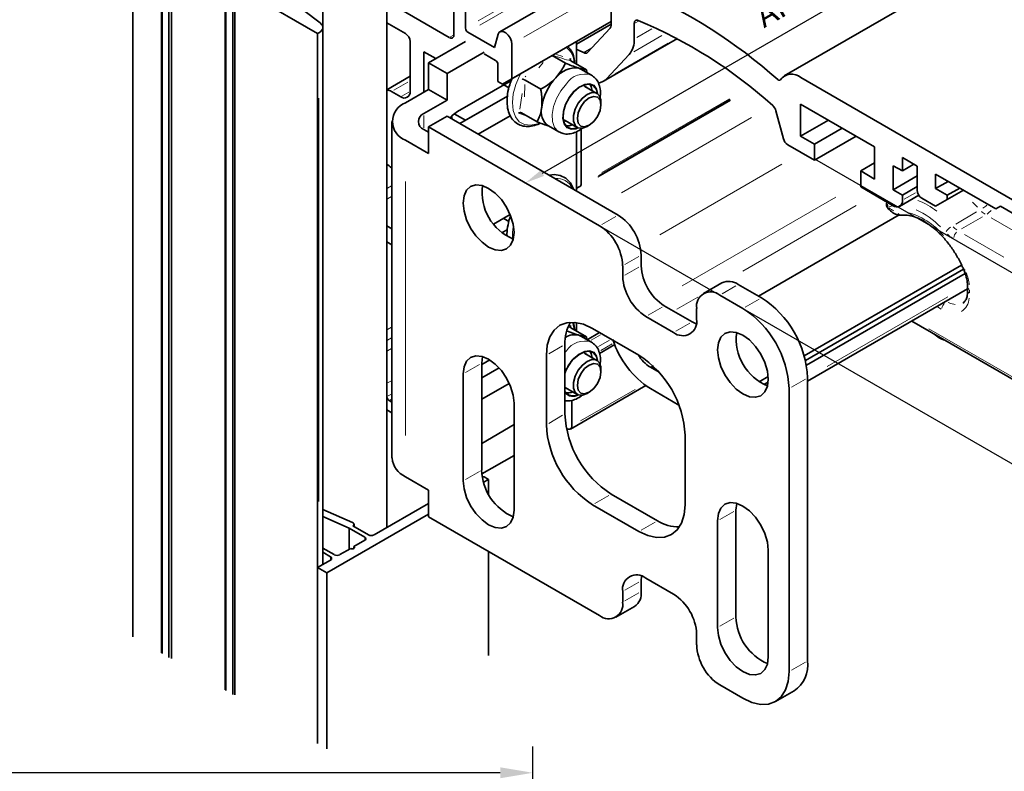
# Model space of a CAD drawing. Units: millimetres. Extents: x 0 to 1189, y -5123 to 0.
# Drawn here: x 316 to 466, y -177 to -62 of the extents above; entities that cross this region are included whole.
import ezdxf

# ---------------------------------------------------------------- set-up
doc = ezdxf.new("R2010")
doc.units = ezdxf.units.MM
doc.linetypes.add('BLOCK Flex Green 100mm Ecke Wandbefestigung$0$PHANTOM', pattern=[63.5, 31.75, -6.35, 6.35, -6.35, 6.35, -6.35])
doc.layers.add('BLOCK Flex Green 100mm Ecke Wandbefestigung$0$BLOCK Flex Green 100mm Ecke Wandbefestigung', color=7, linetype='Continuous')
doc.layers.add('Mass', color=7, linetype='Continuous')
doc.styles.add('Bemassungstext (DORMA)', font='isocpeur.ttf')
doc.styles.add('BLOCK Flex Green 100mm Ecke Wandbefestigung$0$Standard', font='txt')
doc.dimstyles.new('DORMA_M', dxfattribs={"dimtxt": 3.5, "dimasz": 2.5, "dimexe": 2, "dimexo": 0, "dimgap": 1.5, "dimtad": 1, "dimdec": 8, "dimtxsty": 'Bemassungstext (DORMA)', "dimcen": 0.1, "dimclrt": 256, "dimadec": 8, "dimazin": 2, "dimtfac": 1, "dimtdec": 8, "dimtmove": 0, "dimatfit": 3, "dimfxl": 1, "dimtolj": 1, "dimarcsym": 0})

# ---------------------------------------------------------------- blocks, each defined once
blk = doc.blocks.new('*D59')
at = {"layer": 'Defpoints', "color": 0, "transparency": 16777216}
for p in [(214.11, -177.41), (394.11, -214.28), (214.11, -237.03)]:
    blk.add_point(p, dxfattribs=at)
at = {"layer": 'Mass', "color": 0, "lineweight": -2, "transparency": 16777216}
for p, q in [((214.11, -237.03), (214.11, -173.41)), ((394.11, -214.28), (394.11, -173.41)), ((389.11, -177.41), (219.11, -177.41))]:
    blk.add_line(p, q, dxfattribs=at)
at = {"layer": 'Mass', "color": 0, "transparency": 16777216}
for points in [[(219.11, -176.57), (219.11, -178.24), (214.11, -177.41)], [(389.11, -176.57), (389.11, -178.24), (394.11, -177.41)]]:
    blk.add_solid(points, dxfattribs=at)
at = {"layer": 'Mass', "transparency": 16777216, "insert": (304.11, -170.91), "char_height": 7, "attachment_point": 5, "style": 'Bemassungstext (DORMA)'}
blk.add_mtext('\\A1;180', dxfattribs=at)
blk = doc.blocks.new('BLOCK Flex Green 100mm Ecke Wandbefestigung$0$BLOCK Flex Green 100mm Ecke Wandbefestigung')
at = {"layer": 'BLOCK Flex Green 100mm Ecke Wandbefestigung$0$BLOCK Flex Green 100mm Ecke Wandbefestigung', "color": 3}
for p, q in [((34.39, -21.35), (117.74, 26.77)), ((76.01, -19.15), (132.8, -51.93)), ((43.13, -29.39), (107.3, -66.43))]:
    blk.add_line(p, q, dxfattribs=at)
at = {"layer": 'BLOCK Flex Green 100mm Ecke Wandbefestigung$0$BLOCK Flex Green 100mm Ecke Wandbefestigung', "color": 1, "linetype": 'Continuous', "lineweight": 35}
for p, q in [((120.35, 21.77), (71.39, -6.49)), ((44.9, 7.14), (44.9, 1.21)), ((48.44, -0.84), (48.44, 1.54)), ((44.77, 0.81), (41.29, -2.92)), ((43.71, -7.31), (55.03, -0.78)), ((40.71, -2.93), (40.66, -2.9)), ((44.19, -6.93), (47.67, -3.2)), ((154.64, -53.35), (73.9, -6.74)), ((70.11, -11.82), (71.25, -16.1)), ((73.89, -10.82), (85.21, -17.35)), ((73.89, -15.72), (73.89, -10.82)), ((78.14, -13.27), (73.89, -15.72)), ((40.31, -23.1), (40.31, -14.61)), ((80.26, -14.49), (76.01, -16.94)), ((76.01, -16.94), (73.89, -15.72)), ((82.38, -15.72), (76.01, -19.39)), ((71.91, -17.02), (76.01, -19.39)), ((76.01, -19.39), (76.01, -16.94)), ((85.21, -17.35), (85.21, -22.25)), ((89.45, -18.98), (91.71, -20.29)), ((89.45, -21.02), (89.45, -18.98)), ((85.21, -19.8), (83.09, -21.02)), ((83.09, -21.02), (83.09, -23.47)), ((85.21, -22.25), (83.09, -21.02)), ((88.03, -20.21), (89.45, -21.02)), ((88.03, -23.88), (88.03, -20.21)), ((91.22, -20), (89.45, -21.02)), ((91.71, -20.29), (91.71, -23.96)), ((91.71, -21.76), (88.03, -23.88)), ((94.54, -21.51), (103.73, -26.82)), ((94.54, -23.72), (94.54, -21.51)), ((39.6, -24.08), (39.6, -23.85)), ((39.7, -23.62), (40.2, -23.33)), ((83.09, -23.47), (88.03, -26.33)), ((89.45, -24.7), (88.03, -23.88)), ((91.71, -23.39), (89.45, -24.7)), ((96.45, -22.61), (94.54, -23.72)), ((96.31, -24.74), (94.54, -23.72)), ((98.78, -23.96), (94.54, -26.41)), ((98.22, -23.64), (96.31, -24.74)), ((98.78, -23.96), (96.31, -25.39)), ((89.03, -26.43), (91.97, -24.74)), ((89.45, -25.51), (89.45, -24.7)), ((92.42, -25.19), (94.54, -26.41)), ((94.54, -26.41), (96.31, -25.39)), ((96.31, -25.39), (96.31, -24.74)), ((103.73, -26.82), (104.44, -26.41)), ((104.44, -26.41), (103.73, -26.82)), ((104.44, -26.41), (146.72, -50.82)), ((88.94, -27.74), (67.43, -40.15)), ((74.43, -49.29), (98.51, -35.4)), ((74.62, -50), (98.81, -36.04)), ((74.77, -50.73), (99.06, -36.71)), ((74.95, -53.17), (99.43, -39.04)), ((39.6, -44.2), (39.6, -45.49)), ((43.14, -45.73), (41.24, -46.82)), ((43.11, -48.94), (45.46, -47.58)), ((52.24, -51.8), (50.91, -51.03)), ((51.27, -50.79), (51.27, -51.24)), ((67.55, -53.27), (68.93, -52.47)), ((38.68, -60.48), (50.19, -53.83)), ((68.26, -53.67), (68.92, -53.29)), ((50.91, -54.3), (55.27, -56.82)), ((38.89, -60.02), (38.89, -56.08))]:
    blk.add_line(p, q, dxfattribs=at)
at = {"layer": 'BLOCK Flex Green 100mm Ecke Wandbefestigung$0$BLOCK Flex Green 100mm Ecke Wandbefestigung', "color": 8, "linetype": 'Continuous', "lineweight": 35}
for p, q in [((-28.28, 16.33), (-28.28, -92.23)), ((-23.88, 13.86), (-23.88, -94.7)), ((-23.8, 13.74), (-23.8, -94.82)), ((-22.73, 13.12), (-22.73, -95.44)), ((-22.33, 13.01), (-22.33, -95.55)), ((-14.12, 8.22), (-14.12, -100.34)), ((-14.03, 8.1), (-14.03, -100.46)), ((0.79, 9), (0.79, 0.96)), ((20.86, 7.55), (20.86, -0.2)), ((43.06, 9.02), (27.9, 0.27)), ((-12.96, 7.48), (-12.96, -101.08)), ((-12.66, 7.45), (-12.66, -101.11)), ((0, 0), (-11.54, 6.66)), ((10.61, 6.12), (10.61, -75.53)), ((22.63, 0.82), (22.63, 6.53)), ((-4.83, 5.62), (0.39, 1.63)), ((20.15, -0.61), (11.17, 4.57)), ((13.43, 0), (10.61, 1.63)), ((28.28, -7.76), (44.9, 1.84)), ((0.2, 0.12), (0, 0)), ((0, 0), (0, -108.56)), ((0.79, -81.2), (0.79, 0.93)), ((27.08, -2.16), (22.98, 0.2)), ((44.9, 1.41), (39.6, -1.65)), ((14.14, -8.86), (14.14, -1.23)), ((27.63, -0.12), (27.08, -2.16)), ((16.26, -2.78), (18.1, -3.84)), ((16.26, -8.98), (16.26, -2.78)), ((29.71, -6.93), (29.71, -1.64)), ((25.46, -3.1), (27.22, -4.12)), ((35.87, -3.38), (37.91, -4.55)), ((38.68, -3.82), (38.68, -4)), ((38.75, -4.17), (41.14, -5.56)), ((27.58, -4.74), (27.58, -7.35)), ((40.29, -5.45), (39.95, -5.3)), ((41.9, -6.37), (40.29, -5.45)), ((41.14, -5.56), (41.16, -5.83)), ((14.14, -6.55), (10.61, -8.59)), ((27.58, -7.35), (28.28, -7.76)), ((28.28, -7.76), (29.71, -6.93)), ((31.74, -7.15), (34.13, -8.53)), ((11.31, -8.86), (12.73, -9.68)), ((28.47, -7.86), (29.27, -8.32)), ((42.72, -9.16), (40.86, -8.09)), ((43.35, -10.9), (43.35, -10.53)), ((31.2, -12.13), (33.6, -13.51)), ((37.86, -13.28), (39.72, -14.36)), ((35.3, -14.11), (36.9, -15.03)), ((28.47, -28.27), (29.27, -28.74)), ((10.61, -29.4), (11.38, -29.85)), ((11.38, -32.3), (10.61, -31.85)), ((38.68, -44.65), (38.68, -44.83)), ((38.75, -45), (41.14, -46.38)), ((90.89, -43.97), (110.4, -55.23)), ((40.29, -46.28), (39.95, -46.12)), ((41.9, -47.2), (40.29, -46.28)), ((42.72, -49.99), (40.86, -48.91)), ((43.35, -51.73), (43.35, -51.36)), ((37.86, -54.11), (39.72, -55.18)), ((41.22, -55.03), (41.54, -54.85)), ((10.96, -56.14), (11.38, -56.38)), ((10.61, -57.57), (11.38, -58.02)), ((25.46, -67.78), (25.19, -67.78)), ((25.39, -68.63), (26.16, -68.18)), ((26.16, -68.18), (25.46, -67.78)), ((26.16, -68.18), (26.16, -70.44)), ((16.97, -71.86), (8.63, -76.67)), ((5.33, -74.75), (0.79, -72.78)), ((1.41, -82.47), (16.97, -73.49)), ((0.79, -73.86), (4.81, -75.62)), ((5.37, -75.29), (5.39, -75.28)), ((7.78, -76.67), (5.37, -75.29)), ((5.57, -75.4), (5.57, -75.03)), ((4.81, -75.62), (7.21, -77)), ((4.81, -75.62), (4.81, -78.87)), ((7.21, -77.49), (5.55, -78.45)), ((2.55, -79.69), (0.79, -78.68)), ((0.79, -79.33), (1.98, -80.02)), ((5.06, -78.74), (3.39, -79.69)), ((5.55, -78.45), (5.55, -78.74)), ((26.16, -79.2), (26.16, -95.09)), ((1.98, -80.51), (0, -81.65)), ((0, -81.65), (1.41, -82.47)), ((0, -81.65), (0, -108.56)), ((1.41, -82.47), (1.41, -109.38))]:
    blk.add_line(p, q, dxfattribs=at)
at = {"layer": 'BLOCK Flex Green 100mm Ecke Wandbefestigung$0$BLOCK Flex Green 100mm Ecke Wandbefestigung', "color": 8, "linetype": 'Continuous', "lineweight": 18}
for p, q in [((24.58, 1.94), (36.59, 8.88)), ((24.84, 1.28), (36.32, 7.91)), ((31.57, -0.57), (43.04, 6.05)), ((20.24, -0.56), (20.77, -0.25)), ((34.49, -4.43), (33.84, -5.23)), ((36.53, -3.2), (37.49, -3.52)), ((11.66, -8.66), (13.8, -7.43)), ((31.73, -6.61), (31.86, -6.51)), ((12.9, -9.58), (13.97, -8.96)), ((31.72, -7.82), (31.66, -9.71)), ((0.2, -71.54), (0.2, -9.88)), ((30.91, -11.55), (31.3, -9.19)), ((31.9, -12.57), (30.88, -12.22)), ((10.7, -23.63), (11.29, -23.29)), ((10.7, -25.26), (11.29, -24.92)), ((87.26, -26.74), (87.25, -26.73)), ((87.96, -26.34), (87.37, -26.48)), ((100.93, -26.57), (100.16, -25.78)), ((97.61, -29.13), (100.81, -27.28)), ((101.71, -28.03), (98.5, -29.87)), ((108.1, -31.11), (103.05, -28.2)), ((98.96, -30.74), (104.97, -34.21)), ((104.27, -35.43), (98.25, -31.96)), ((58.15, -40.32), (54.97, -42.16)), ((96.58, -40.75), (98.97, -39.37)), ((99.73, -39.24), (99.73, -39.68)), ((95.39, -42.15), (94.81, -41.82)), ((96.14, -40.95), (96.18, -40.97)), ((10.7, -45.27), (11.29, -44.93)), ((38.72, -44.99), (38.43, -44.91)), ((93.51, -45.15), (107.86, -53.43)), ((10.7, -46.9), (11.29, -46.56)), ((10.7, -48.53), (11.29, -48.19)), ((38.05, -48.54), (37.83, -48.78)), ((10.7, -53.43), (11.29, -53.09)), ((10.7, -55.47), (11.29, -55.13)), ((11.01, -56.11), (11.33, -55.92)), ((5.39, -75.28), (5.39, -75.29)), ((7.21, -77.06), (7.21, -77.43)), ((1.98, -80.08), (1.98, -80.45))]:
    blk.add_line(p, q, dxfattribs=at)
at = {"layer": 'BLOCK Flex Green 100mm Ecke Wandbefestigung$0$BLOCK Flex Green 100mm Ecke Wandbefestigung', "color": 7, "linetype": 'Continuous', "lineweight": 35}
for p, q in [((29.71, -6.93), (44.9, 1.84)), ((39.6, -1.23), (39.6, -4.66)), ((41.22, -14.21), (41.54, -14.02)), ((11.38, -20.58), (11.31, -20.54)), ((99.43, -38.76), (99.43, -39.35)), ((41.14, -46.38), (41.18, -46.86)), ((51.27, -51.24), (52.24, -51.8)), ((38.06, -60.35), (38.18, -60.43))]:
    blk.add_line(p, q, dxfattribs=at)
at = {"layer": 'BLOCK Flex Green 100mm Ecke Wandbefestigung$0$BLOCK Flex Green 100mm Ecke Wandbefestigung', "color": 1, "linetype": 'Continuous', "lineweight": 18}
for p, q in [((49.07, 1.91), (48.52, 1.6)), ((51.15, 0.73), (48.82, -0.62)), ((53.61, -1.49), (45.51, -6.17)), ((52.66, -0.32), (48.37, -2.8)), ((41.9, -2.18), (40.83, -2.8)), ((41.79, -2.31), (40.87, -2.85)), ((63.14, -10.26), (42.88, -21.95)), ((63.05, -10.14), (42.96, -21.74)), ((63.11, -10.11), (43.4, -21.49)), ((63.01, -9.99), (43.47, -21.27)), ((66.38, -12.87), (46.5, -24.35)), ((71.01, -20), (52.35, -30.77)), ((79.27, -25.03), (55.75, -38.6)), ((91.46, -24.35), (89.73, -25.35)), ((82.4, -26.32), (65.06, -36.33)), ((96.42, -40.28), (77.95, -50.94)), ((43.26, -46.06), (41.83, -46.89)), ((44.64, -46.9), (42.98, -47.86)), ((45.06, -47.47), (43.31, -48.48)), ((51.22, -50.86), (50.96, -51.01)), ((48.58, -54.43), (40.24, -59.24))]:
    blk.add_line(p, q, dxfattribs=at)
at = {"layer": 'BLOCK Flex Green 100mm Ecke Wandbefestigung$0$BLOCK Flex Green 100mm Ecke Wandbefestigung', "color": 5, "linetype": 'Continuous', "lineweight": 35}
for p, q in [((22.63, -1.23), (16.97, -4.49)), ((19.8, -6.12), (25.46, -2.86)), ((16.97, -4.49), (19.8, -6.12)), ((16.97, -4.49), (16.97, -8.57)), ((19.8, -6.12), (19.8, -10.21)), ((29.64, -7.18), (21.39, -11.94)), ((16.97, -8.57), (13.43, -10.61)), ((16.97, -8.57), (19.8, -10.21)), ((19.8, -10.21), (16.26, -12.25)), ((21.75, -13.78), (29.04, -9.56)), ((22.63, -13.27), (29.04, -9.56)), ((11.38, -13.47), (11.38, -64.91)), ((19.8, -12.66), (16.97, -14.29)), ((19.8, -12.66), (45.96, -27.76)), ((20.51, -12.66), (20.51, -13.06)), ((22.63, -13.27), (20.91, -12.28)), ((24.57, -15.41), (29.48, -12.58)), ((16.26, -14.7), (16.97, -15.1)), ((16.97, -18.37), (16.97, -14.29)), ((16.97, -14.29), (43.13, -29.39)), ((39.6, -15), (39.6, -24.08)), ((13.43, -16.33), (16.97, -18.37)), ((26.93, -29.16), (29.46, -27.7)), ((29.04, -29.98), (28.19, -30.47)), ((49.5, -35.52), (49.5, -33.88)), ((46.67, -35.52), (46.67, -37.15)), ((61.85, -38.12), (59.02, -39.76)), ((64.35, -38.37), (67.88, -40.41)), ((61.52, -40), (65.05, -42.05)), ((57.28, -44.09), (53.03, -41.64)), ((57.98, -43.68), (57.98, -42.05)), ((50.2, -43.27), (54.45, -45.72)), ((49.14, -49.19), (42.07, -45.11)), ((57.28, -44.09), (57.92, -44.39)), ((37.83, -58.18), (37.83, -47.56)), ((25.1, -50.42), (25.22, -49.4)), ((35, -49.19), (35, -59.81)), ((26.34, -49.91), (25.1, -50.63)), ((25.1, -66.75), (25.1, -50.42)), ((25.1, -52.67), (27.77, -51.13)), ((22.27, -52.05), (22.27, -68.38)), ((74.95, -52.66), (74.95, -95.94)), ((25.1, -55.93), (29.32, -53.5)), ((72.12, -54.29), (72.12, -97.57)), ((30.05, -72.87), (30.05, -56.54)), ((30.05, -59.81), (25.1, -62.67)), ((56.22, -72.05), (56.22, -61.44)), ((25.13, -67.35), (30.05, -64.51)), ((16.97, -69.81), (13.43, -67.77)), ((16.97, -73.9), (16.97, -69.81)), ((51.97, -74.5), (44.9, -70.42)), ((42.07, -72.06), (49.14, -76.14)), ((63.99, -72.87), (64.11, -71.85)), ((63.99, -89.2), (63.99, -72.87)), ((43.13, -89), (16.97, -73.9)), ((61.16, -74.5), (61.16, -90.83)), ((68.94, -95.32), (68.94, -78.99)), ((49.56, -82.98), (49.5, -83.69)), ((49.5, -85.32), (49.5, -83.69)), ((54.45, -85.73), (50.2, -83.28)), ((46.67, -85.32), (46.67, -86.96)), ((45.63, -89.25), (48.46, -87.61)), ((57.98, -93.49), (57.98, -91.86)), ((65.05, -101.65), (61.52, -99.61)), ((70.05, -102.15), (72.88, -100.52))]:
    blk.add_line(p, q, dxfattribs=at)
at = {"layer": 'BLOCK Flex Green 100mm Ecke Wandbefestigung$0$BLOCK Flex Green 100mm Ecke Wandbefestigung', "color": 5, "linetype": 'Continuous', "lineweight": 18}
for p, q in [((16.26, -12.55), (16.26, -14.4)), ((13.43, -22.63), (13.43, -61.47)), ((43.48, -29.19), (45.62, -27.96)), ((49.15, -34.08), (47.02, -35.32)), ((47.02, -36.95), (49.15, -35.72)), ((64, -38.57), (61.86, -39.8)), ((65.4, -41.85), (67.54, -40.61)), ((52.69, -41.84), (50.55, -43.07)), ((54.79, -45.52), (56.93, -44.29)), ((37.48, -47.76), (35.35, -48.99)), ((24.76, -50.62), (22.62, -51.85)), ((74.61, -52.86), (72.47, -54.09)), ((35.35, -59.61), (37.48, -58.38)), ((24.76, -66.95), (22.62, -68.18)), ((44.55, -70.62), (42.42, -71.86)), ((63.65, -73.07), (61.51, -74.3)), ((49.49, -75.94), (51.63, -74.7)), ((49.15, -83.89), (47.02, -85.12)), ((47.02, -86.76), (49.15, -85.52)), ((63.65, -89.4), (61.51, -90.63)), ((72.47, -97.37), (74.61, -96.14))]:
    blk.add_line(p, q, dxfattribs=at)
at = {"layer": 'BLOCK Flex Green 100mm Ecke Wandbefestigung$0$BLOCK Flex Green 100mm Ecke Wandbefestigung', "color": 8, "linetype": 'Continuous', "lineweight": 35, "flags": 128}
for points in [[(0.2, 0.12), (0.43, 0.27), (0.61, 0.45), (0.73, 0.65), (0.78, 0.85), (0.78, 1.06), (0.71, 1.26), (0.57, 1.45), (0.39, 1.63)], [(29.71, -1.64), (29.65, -1.17), (29.45, -0.68), (29.15, -0.24), (28.79, 0.1), (28.41, 0.3), (28.06, 0.33), (27.79, 0.18), (27.63, -0.12)], [(39.19, -8.92), (38.48, -9.83), (37.94, -10.87), (37.62, -11.94), (37.56, -12.93), (37.75, -13.75), (38.18, -14.32), (38.81, -14.58), (39.58, -14.5), (39.83, -14.41)], [(42.83, -9.23), (42.65, -8.58), (42.22, -8.02), (41.59, -7.76), (40.82, -7.83), (39.99, -8.23), (39.19, -8.92)], [(41.17, -8.26), (40.71, -7.97), (40.54, -7.93)], [(42.02, -8.76), (41.85, -8.12), (41.63, -7.76)], [(41.22, -14.21), (40.5, -14.48), (39.86, -14.42), (39.39, -14.04), (39.14, -13.39), (39.14, -12.54), (39.39, -11.59), (39.86, -10.67), (40.5, -9.88), (41.22, -9.31), (41.95, -9.04), (42.59, -9.09), (43.06, -9.47), (43.31, -10.13), (43.35, -10.53)], [(41.54, -14.02), (42.23, -13.47), (42.82, -12.68), (43.21, -11.78), (43.35, -10.9), (43.21, -10.18), (42.82, -9.73), (42.23, -9.62), (41.54, -9.86), (40.85, -10.42), (40.27, -11.21), (39.88, -12.11), (39.74, -12.98), (39.88, -13.7), (40.27, -14.15), (40.85, -14.26), (41.54, -14.02)], [(39.12, -23.81), (39.12, -23.81), (38.66, -22.83), (37.97, -22.11), (37.13, -21.69), (36.18, -21.57), (35.43, -21.68)], [(42.83, -50.05), (42.65, -49.41), (42.22, -48.84), (41.59, -48.58), (40.82, -48.66), (39.99, -49.06), (39.19, -49.75)], [(42.02, -49.58), (41.85, -48.95), (41.63, -48.59)], [(41.22, -55.03), (41.22, -55.04), (40.5, -55.31), (39.86, -55.25), (39.39, -54.87), (39.14, -54.22), (39.14, -53.37), (39.39, -52.42), (39.86, -51.5), (40.5, -50.7), (41.22, -50.14)], [(41.54, -50.69), (40.85, -51.24), (40.27, -52.03), (39.88, -52.93), (39.74, -53.81), (39.88, -54.53), (40.27, -54.98), (40.85, -55.09), (41.54, -54.85), (42.23, -54.29), (42.82, -53.51), (43.21, -52.6), (43.35, -51.73), (43.21, -51.01), (42.82, -50.56), (42.23, -50.45), (41.54, -50.69)], [(41.22, -50.14), (41.95, -49.86), (42.59, -49.92), (43.06, -50.3), (43.31, -50.95), (43.35, -51.36)], [(5.39, -75.28), (5.47, -75.22), (5.53, -75.15), (5.56, -75.08), (5.56, -75.01), (5.54, -74.93), (5.49, -74.87), (5.42, -74.81), (5.33, -74.75)], [(5.55, -78.45), (5.63, -78.52), (5.65, -78.59), (5.63, -78.67), (5.55, -78.74), (5.44, -78.78), (5.3, -78.79), (5.17, -78.78), (5.06, -78.74)]]:
    blk.add_lwpolyline(points, dxfattribs=at)
at = {"layer": 'BLOCK Flex Green 100mm Ecke Wandbefestigung$0$BLOCK Flex Green 100mm Ecke Wandbefestigung', "color": 1, "linetype": 'Continuous', "lineweight": 35, "flags": 128}
for points in [[(48.44, 1.54), (48.45, 1.68), (48.48, 1.8), (48.53, 1.9), (48.61, 1.98), (48.7, 2.03), (48.8, 2.05), (48.91, 2.04), (49.03, 2.01)], [(40.66, -2.9), (39.9, -2.55), (39.6, -2.46)], [(70.78, -7.08), (70.75, -7.12), (70.71, -7.15), (70.66, -7.16), (70.61, -7.17), (70.56, -7.16), (70.5, -7.13), (70.44, -7.1), (70.38, -7.06)]]:
    blk.add_lwpolyline(points, dxfattribs=at)
at = {"layer": 'BLOCK Flex Green 100mm Ecke Wandbefestigung$0$BLOCK Flex Green 100mm Ecke Wandbefestigung', "color": 8, "linetype": 'Continuous', "lineweight": 18, "flags": 128}
for points in [[(31.07, -6.15), (30.95, -6.38), (30.32, -7.79), (29.93, -9.21), (29.79, -10.56), (29.9, -11.77), (30.26, -12.76), (30.85, -13.5), (31.64, -13.93), (32.59, -14.04), (33.64, -13.81), (33.85, -13.73)], [(38.05, -7.71), (37.22, -8.75), (36.55, -9.94), (36.09, -11.18), (35.88, -12.39), (35.92, -13.47), (36.23, -14.35), (36.77, -14.95), (36.91, -15.04)], [(39.16, -8.85), (38.43, -9.79), (37.87, -10.86), (37.54, -11.96), (37.47, -12.99), (37.67, -13.83), (38.12, -14.42), (38.77, -14.68), (39.56, -14.61), (39.95, -14.45)], [(42.92, -9.31), (42.73, -8.5), (42.28, -7.92), (41.63, -7.65), (40.84, -7.73), (39.99, -8.14), (39.16, -8.85)], [(87.27, -26.4), (87.23, -26.31), (87.19, -26.12)], [(102.36, -26.26), (102.21, -26.38), (101.77, -26.71)], [(102.4, -27.61), (102.64, -27.44), (103.04, -27.07)], [(99.05, -36.12), (98.95, -36.13), (98.87, -36.13), (98.84, -36.11), (98.83, -36.1)], [(99.68, -39.14), (99.6, -39.08), (99.51, -38.98)], [(99.68, -39.72), (99.6, -39.67), (99.51, -39.57)], [(96.47, -41.11), (96.88, -41.3), (97.54, -41.45)], [(39.26, -45.29), (39.04, -44.33), (38.96, -44.15)], [(42.92, -50.14), (42.73, -49.33), (42.28, -48.74), (41.63, -48.48), (40.84, -48.55), (39.99, -48.97), (39.16, -49.68)]]:
    blk.add_lwpolyline(points, dxfattribs=at)
at = {"layer": 'BLOCK Flex Green 100mm Ecke Wandbefestigung$0$BLOCK Flex Green 100mm Ecke Wandbefestigung', "color": 5, "linetype": 'Continuous', "lineweight": 35, "flags": 128}
for points in [[(21.39, -11.94), (20.6, -12.56), (20.27, -12.93)], [(22.27, -25.92), (22.41, -27.16), (22.79, -28.47), (23.41, -29.76), (24.22, -30.93), (25.16, -31.93), (26.16, -32.66), (27.17, -33.09), (28.11, -33.18), (28.91, -32.93), (29.53, -32.36), (29.92, -31.5), (30.05, -30.41), (29.92, -29.17), (29.53, -27.87), (28.91, -26.58), (28.11, -25.4), (27.17, -24.41), (26.16, -23.68), (25.16, -23.25), (24.22, -23.16), (23.41, -23.4), (22.79, -23.98), (22.41, -24.84), (22.27, -25.92)], [(35, -49.19), (35.14, -47.68), (35.54, -46.38), (36.19, -45.34), (37.07, -44.62), (38.14, -44.22), (39.37, -44.17), (40.69, -44.47), (42.07, -45.11)], [(61.16, -48.37), (61.3, -49.61), (61.69, -50.92), (62.3, -52.21), (63.11, -53.39), (64.05, -54.38), (65.05, -55.11), (66.06, -55.54), (67, -55.63), (67.8, -55.38), (68.42, -54.81), (68.81, -53.95), (68.94, -52.86), (68.81, -51.63), (68.42, -50.32), (67.8, -49.03), (67, -47.85), (66.06, -46.86), (65.05, -46.13), (64.05, -45.7), (63.11, -45.61), (62.3, -45.86), (61.69, -46.43), (61.3, -47.29), (61.16, -48.37)], [(30.05, -56.54), (29.92, -55.3), (29.53, -54), (28.91, -52.71), (28.11, -51.53), (27.17, -50.54), (26.16, -49.81), (25.16, -49.38), (24.22, -49.29), (23.41, -49.53), (22.79, -50.11), (22.41, -50.97), (22.27, -52.05)], [(22.27, -68.38), (22.41, -69.62), (22.79, -70.93), (23.41, -72.22), (24.22, -73.4), (25.16, -74.39), (26.16, -75.12), (27.17, -75.55), (28.11, -75.64), (28.91, -75.39), (29.53, -74.82), (29.92, -73.96), (30.05, -72.87)], [(56.22, -72.05), (56.08, -73.57), (55.68, -74.87), (55.02, -75.9), (54.14, -76.63), (53.07, -77.03), (51.85, -77.08), (50.52, -76.78), (49.14, -76.14)], [(68.94, -78.99), (68.81, -77.76), (68.42, -76.45), (67.8, -75.16), (67, -73.98), (66.06, -72.99), (65.05, -72.26), (64.05, -71.83), (63.11, -71.74), (62.3, -71.99), (61.69, -72.56), (61.3, -73.42), (61.16, -74.5)], [(61.16, -90.83), (61.3, -92.07), (61.69, -93.38), (62.3, -94.67), (63.11, -95.85), (64.05, -96.84), (65.05, -97.57), (66.06, -98), (67, -98.09), (67.8, -97.84), (68.42, -97.27), (68.81, -96.41), (68.94, -95.32)], [(65.05, -101.65), (66.43, -102.29), (67.76, -102.59), (68.98, -102.54), (70.05, -102.15), (70.93, -101.42), (71.59, -100.38), (71.99, -99.08), (72.12, -97.57)]]:
    blk.add_lwpolyline(points, dxfattribs=at)
at = {"layer": 'BLOCK Flex Green 100mm Ecke Wandbefestigung$0$BLOCK Flex Green 100mm Ecke Wandbefestigung', "color": 7, "linetype": 'Continuous', "lineweight": 35, "flags": 128}
for points in [[(41.17, -49.09), (40.71, -48.8), (40.54, -48.76)], [(37.83, -54.15), (38.08, -54.26), (38.17, -54.29)]]:
    blk.add_lwpolyline(points, dxfattribs=at)
at = {"layer": 'BLOCK Flex Green 100mm Ecke Wandbefestigung$0$BLOCK Flex Green 100mm Ecke Wandbefestigung', "color": 1, "linetype": 'Continuous', "lineweight": 35}
for centre, radius, start, end in [((18.26, -65.32), 78.18, 48.1844, 66.9694), ((21.15, -64.82), 72.41, 47.9816, 67.3487), ((44.33, 1.17), 0.572, 320.7667, 3.3206), ((45.01, -1.03), 3.43, 320.7776, 3.3056), ((41, -2.57), 0.455, 231.8617, 310.8687), ((42.68, -5.53), 2.06, 277.0808, 316.9993), ((72.51, -8.41), 2.18, 50.3619, 142.3365), ((68.51, -12.25), 1.65, 15.2132, 48.0028), ((72.76, -15.71), 1.56, 194.5099, 237.111), ((39.85, -23.83), 0.252, 125.7212, 185.5997), ((40.05, -23.13), 0.251, 305.6909, 5.63), ((93.25, -23.89), 1.54, 182.5991, 237.4009), ((88.59, -25.65), 0.873, 230.7979, 9.2128), ((58.42, -42.6), 13.9, 197.5877, 237.3065), ((53.92, -46.19), 5.7, 211.0004, 238.1259), ((38.46, -60.09), 0.437, 230.7979, 9.2128)]:
    blk.add_arc(centre, radius, start, end, dxfattribs=at)
at = {"layer": 'BLOCK Flex Green 100mm Ecke Wandbefestigung$0$BLOCK Flex Green 100mm Ecke Wandbefestigung', "color": 7, "linetype": 'Continuous', "lineweight": 35}
blk.add_arc((23.4, 0.85), 0.768, 182.6021, 237.3939, dxfattribs=at)
at = {"layer": 'BLOCK Flex Green 100mm Ecke Wandbefestigung$0$BLOCK Flex Green 100mm Ecke Wandbefestigung', "color": 8, "linetype": 'Continuous', "lineweight": 35}
for centre, radius, start, end in [((12.61, -1.3), 1.54, 2.6053, 57.3927), ((20.43, -0.27), 0.437, 230.8046, 9.212), ((26.81, -4.77), 0.768, 2.6054, 57.3986), ((39.47, -9.03), 3.76, 82.6087, 143.365), ((42.29, -12.35), 8.08, 136.3862, 172.2467), ((10.66, -9.88), 1.21, 57.3249, 92.6881), ((13.28, -9), 0.873, 230.7953, 9.2125), ((36.92, -11.93), 2.72, 165.775, 233.1603), ((38.4, -12.43), 1.06, 218.1268, 257.4308), ((38.22, -12.19), 1.93, 262.3691, 294.4717), ((12.68, -18.29), 2.63, 218.1022, 238.7767), ((88.01, -26.09), 1, 161.5832, 221.4097), ((39.34, -48.81), 2.75, 77.201, 121.6132), ((96.99, -43.18), 3.86, 225.1777, 254.8276), ((43.8, -54.08), 6.33, 136.8409, 160.7008), ((11.37, -55.49), 0.768, 182.604, 237.3921), ((39.1, -53.89), 1.53, 214.5351, 298.4025), ((38.22, -53.02), 1.93, 262.3967, 294.4441), ((8.2, -75.86), 0.922, 242.6096, 297.3871), ((7.12, -77.25), 0.262, 290.7908, 69.2191), ((2.97, -78.88), 0.923, 242.6214, 297.3819), ((1.89, -80.27), 0.262, 290.8019, 69.1882)]:
    blk.add_arc(centre, radius, start, end, dxfattribs=at)
at = {"layer": 'BLOCK Flex Green 100mm Ecke Wandbefestigung$0$BLOCK Flex Green 100mm Ecke Wandbefestigung', "color": 8, "linetype": 'Continuous', "lineweight": 18}
for centre, radius, start, end in [((36.16, -4.63), 3.1, 3.0314, 53.3301), ((40.85, -9.56), 3.36, 71.6766, 146.4726), ((36.67, -24.62), 2.45, 21.7273, 98.2811), ((88.22, -35.12), 10.24, 50.7726, 69.3043), ((88.9, -25.26), 2.01, 223.9364, 247.7352), ((86.42, -38.14), 12.32, 43.9731, 65.3444), ((89.36, -27.09), 0.691, 217.8306, 264.0718), ((87.36, -37.8), 10.85, 39.4378, 75.7598), ((104.09, -24.6), 3.64, 225.657, 236.9054), ((37.23, -31.08), 7.44, 167.3228, 182.4459), ((98.66, -32.08), 3.08, 127.2434, 144.1669), ((99.97, -26.91), 3.82, 223.7424, 234.641), ((99.75, -27.25), 4.83, 225.6357, 236.9257), ((98.89, -31.51), 1.62, 136.4288, 169.4082), ((91.53, -39.45), 8.21, 6.9952, 20.6491), ((97.09, -40.34), 2.57, 302.7347, 356.733), ((97.09, -42.31), 1.62, 136.4298, 169.4083), ((40.85, -50.39), 3.36, 71.6802, 146.4716), ((43.93, -54.15), 6.55, 136.8733, 158.7861), ((39.09, -53.91), 1.62, 219.4059, 302.2607)]:
    blk.add_arc(centre, radius, start, end, dxfattribs=at)
at = {"layer": 'BLOCK Flex Green 100mm Ecke Wandbefestigung$0$BLOCK Flex Green 100mm Ecke Wandbefestigung', "color": 5, "linetype": 'Continuous', "lineweight": 35}
for centre, radius, start, end in [((14.52, -13.47), 3.06, 110.7846, 249.2162), ((16.73, -13.47), 1.31, 110.7846, 249.2194), ((32.91, -24.27), 7.76, 172.5401, 247.4546), ((41.82, -34.23), 7.68, 2.6047, 57.3953), ((38.99, -35.86), 7.68, 2.6047, 57.3953), ((57.17, -35.17), 7.68, 182.6055, 237.3953), ((54.35, -36.8), 7.68, 182.6055, 237.3953), ((62.88, -40.42), 2.52, 54.3877, 114.2997), ((60.14, -41.7), 2.18, 50.7978, 189.2129), ((59.6, -53.36), 15.37, 2.6049, 57.3951), ((56.77, -54.99), 15.37, 2.6049, 57.3951), ((43.94, -47.29), 6.11, 149.1034, 182.5322), ((55.83, -44.03), 2.18, 230.7946, 9.2162), ((71.8, -46.72), 7.76, 172.5399, 247.4548), ((40.86, -62.14), 15.37, 2.6063, 57.3937), ((53.18, -57.48), 15.37, 182.605, 237.3952), ((50.35, -59.11), 15.37, 182.605, 237.3952), ((14.89, -64.56), 3.52, 185.6947, 245.6247), ((33.1, -66.55), 8.01, 181.4623, 246.6772), ((55.26, -69.35), 6.11, 237.4686, 270.8966), ((48.82, -84.97), 2.18, 50.7965, 189.2119), ((47.26, -85.69), 2.26, 301.9411, 9.3719), ((50.31, -92.2), 7.68, 2.6052, 57.3948), ((44.51, -87.31), 2.18, 230.7952, 9.2156), ((72, -89), 8.01, 181.4621, 246.6774), ((65.66, -93.14), 7.68, 182.6061, 237.3939), ((70.2, -96.54), 4.8, 304.0562, 7.2568)]:
    blk.add_arc(centre, radius, start, end, dxfattribs=at)
at = {"layer": 'BLOCK Flex Green 100mm Ecke Wandbefestigung$0$BLOCK Flex Green 100mm Ecke Wandbefestigung', "color": 8, "linetype": 'BLOCK Flex Green 100mm Ecke Wandbefestigung$0$PHANTOM', "ltscale": 0.1}
blk.add_open_spline([(171.87, -51.17), (172.43, -48.98), (175.22, -38.08), (162.21, -15.46), (128.45, -6.59), (115.66, 50.78), (70.02, 52.43), (39.03, 53.56)], degree=3, knots=[0, 0, 0, 0, 6.702161, 33.453893, 66.074214, 103.915236, 183.930453, 183.930453, 183.930453, 183.930453], dxfattribs=at)
at = {"layer": 'BLOCK Flex Green 100mm Ecke Wandbefestigung$0$BLOCK Flex Green 100mm Ecke Wandbefestigung', "color": 8, "linetype": 'Continuous', "lineweight": 35}
for points, knots in [([(39.32, -4.45), (39.26, -4.09), (39.16, -3.34), (38.8, -2.52), (38.43, -2.17), (38.31, -2.05)], [0, 0, 0, 0, 0.377799, 0.793784, 1, 1, 1, 1]), ([(38.75, -4.17), (38.73, -4.15), (38.67, -4.12), (38.64, -4.03), (38.64, -3.93), (38.66, -3.86), (38.68, -3.82), (38.68, -3.82)], [0, 0, 0, 0, 0.236154, 0.471313, 0.732321, 0.991889, 1, 1, 1, 1]), ([(37.91, -4.55), (37.81, -4.76), (37.45, -5.53), (36.87, -6.25), (36.44, -6.78)], [0, 0, 0, 0, 0.26323, 1, 1, 1, 1]), ([(37.91, -4.55), (38.58, -4.81), (39.33, -5.1), (39.89, -5.28), (39.95, -5.3)], [0, 0, 0, 0, 0.896053, 1, 1, 1, 1]), ([(39.95, -5.3), (40.34, -5.4), (40.82, -5.53), (41.09, -5.55), (41.14, -5.56)], [0, 0, 0, 0, 0.801488, 1, 1, 1, 1]), ([(29.76, -6.86), (29.63, -7.19), (29.3, -7.97), (29.03, -9.22), (28.94, -10.54), (29.09, -11.74), (29.5, -12.76), (30.13, -13.56), (30.96, -14.06), (31.91, -14.26), (32.92, -14.15), (33.66, -13.95), (34.04, -13.72), (34.07, -13.7)], [0, 0, 0, 0, 0.074428, 0.178485, 0.283101, 0.388408, 0.493761, 0.596936, 0.696003, 0.792799, 0.890183, 0.990755, 1, 1, 1, 1]), ([(31.74, -7.15), (31.71, -7.13), (31.65, -7.1), (31.54, -7.04), (31.42, -6.99), (31.35, -6.96), (31.31, -6.94), (31.31, -6.94)], [0, 0, 0, 0, 0.236162, 0.471419, 0.732375, 0.992091, 1, 1, 1, 1]), ([(36.44, -6.78), (36.35, -6.88), (35.71, -7.53), (34.89, -8.1), (34.16, -8.51), (34.13, -8.53)], [0, 0, 0, 0, 0.148492, 0.965565, 1, 1, 1, 1]), ([(43.21, -9.79), (43.22, -9.73), (43.32, -9.27), (43.25, -8.5), (43, -7.56), (42.55, -6.83), (42.1, -6.53), (41.9, -6.39)], [0, 0, 0, 0, 0.041403, 0.323003, 0.570585, 0.801906, 1, 1, 1, 1]), ([(34.29, -11.27), (34.31, -10.55), (34.33, -9.65), (34.17, -8.72), (34.13, -8.53)], [0, 0, 0, 0, 0.801467, 1, 1, 1, 1]), ([(33.6, -13.51), (33.87, -12.89), (34.18, -12.2), (34.28, -11.35), (34.29, -11.27)], [0, 0, 0, 0, 0.896047, 1, 1, 1, 1]), ([(30.75, -12.18), (30.75, -12.18), (30.79, -12.16), (30.87, -12.12), (30.99, -12.09), (31.11, -12.09), (31.17, -12.12), (31.2, -12.13)], [0, 0, 0, 0, 0.007906, 0.267528, 0.528589, 0.763798, 1, 1, 1, 1]), ([(35.42, -14.18), (34.99, -14.03), (34.43, -13.84), (33.75, -13.57), (33.6, -13.51)], [0, 0, 0, 0, 0.776535, 1, 1, 1, 1]), ([(36.92, -15.02), (37.13, -15.13), (37.6, -15.37), (38.44, -15.4), (39.33, -15.18), (40.03, -14.85), (40.4, -14.54), (40.5, -14.46)], [0, 0, 0, 0, 0.1902, 0.422225, 0.660042, 0.915273, 1, 1, 1, 1]), ([(87.26, -26.75), (87.38, -26.87), (87.73, -27.24), (88.36, -27.64), (88.99, -27.81), (89.33, -27.79), (89.42, -27.79)], [0, 0, 0, 0, 0.196523, 0.571889, 0.882984, 1, 1, 1, 1]), ([(29.52, -27.91), (29.47, -28.03), (29.24, -28.6), (29.06, -29.62), (28.93, -30.56), (28.99, -30.97), (28.99, -31)], [0, 0, 0, 0, 0.108165, 0.539592, 0.973337, 1, 1, 1, 1]), ([(89.42, -27.79), (89.58, -27.78), (90.06, -27.76), (90.97, -27.91), (92.15, -28.35), (93.36, -29.06), (94.58, -30.01), (95.75, -31.18), (96.84, -32.53), (97.82, -34.02), (98.46, -35.24), (98.76, -35.94), (98.83, -36.1)], [0, 0, 0, 0, 0.057408, 0.174082, 0.287798, 0.40026, 0.51263, 0.625328, 0.738417, 0.851782, 0.965265, 1, 1, 1, 1]), ([(98.83, -36.1), (98.91, -36.3), (99.14, -36.87), (99.38, -37.8), (99.42, -38.45), (99.43, -38.76)], [0, 0, 0, 0, 0.210663, 0.617171, 1, 1, 1, 1]), ([(99.43, -39.35), (99.43, -39.5), (99.41, -39.96), (99.26, -40.56), (99, -41.02), (98.78, -41.15), (98.69, -41.21)], [0, 0, 0, 0, 0.154964, 0.45051, 0.747512, 1, 1, 1, 1]), ([(38.75, -45), (38.73, -44.98), (38.67, -44.94), (38.64, -44.85), (38.64, -44.76), (38.66, -44.68), (38.68, -44.65), (38.68, -44.65)], [0, 0, 0, 0, 0.236154, 0.471313, 0.732321, 0.991889, 1, 1, 1, 1]), ([(39.33, -45.33), (39.3, -44.94), (39.26, -44.52), (39.1, -44.19), (39.1, -44.17)], [0, 0, 0, 0, 0.944854, 1, 1, 1, 1]), ([(38.24, -45.5), (38.79, -45.72), (39.42, -45.96), (39.89, -46.11), (39.95, -46.12)], [0, 0, 0, 0, 0.876153, 1, 1, 1, 1]), ([(39.95, -46.12), (40.34, -46.23), (40.82, -46.36), (41.09, -46.38), (41.14, -46.38)], [0, 0, 0, 0, 0.801465, 1, 1, 1, 1]), ([(43.21, -50.6), (43.22, -50.55), (43.32, -50.09), (43.25, -49.33), (43, -48.39), (42.55, -47.65), (42.1, -47.36), (41.9, -47.22)], [0, 0, 0, 0, 0.037268, 0.320064, 0.568745, 0.801047, 1, 1, 1, 1]), ([(37.83, -56.14), (38.03, -56.17), (38.52, -56.23), (39.33, -56), (40.04, -55.67), (40.43, -55.35), (40.53, -55.26)], [0, 0, 0, 0, 0.2142742, 0.5318907, 0.8727703, 1, 1, 1, 1])]:
    blk.add_open_spline(points, degree=3, knots=knots, dxfattribs=at)
at = {"layer": 'BLOCK Flex Green 100mm Ecke Wandbefestigung$0$BLOCK Flex Green 100mm Ecke Wandbefestigung', "color": 8, "linetype": 'Continuous', "lineweight": 18}
blk.add_open_spline([(38.75, -4.17), (38.32, -4.07), (37.55, -3.87), (36.45, -3.49), (35.97, -3.32)], degree=3, knots=[0, 0, 0, 0, 0.562826, 1, 1, 1, 1], dxfattribs=at)
at = {"layer": 'BLOCK Flex Green 100mm Ecke Wandbefestigung$0$BLOCK Flex Green 100mm Ecke Wandbefestigung', "color": 3}
blk.add_solid([(34.14, -20.91), (34.64, -21.78), (31.79, -22.85)], dxfattribs=at)
at = {"layer": 'BLOCK Flex Green 100mm Ecke Wandbefestigung$0$BLOCK Flex Green 100mm Ecke Wandbefestigung', "color": 3, "insert": (66.54, 3.82), "char_height": 3.5, "attachment_point": 1, "rotation": 29.9973, "style": 'BLOCK Flex Green 100mm Ecke Wandbefestigung$0$Standard'}
blk.add_mtext_dynamic_manual_height_columns('Anlagenbreite B', width=47.6039, gutter_width=17.5, heights=[0], dxfattribs=at)
blk = doc.blocks.new('BLOCK Flex Green 100mm Ecke Wandbefestigung')
at = {"layer": 'BLOCK Flex Green 100mm Ecke Wandbefestigung$0$BLOCK Flex Green 100mm Ecke Wandbefestigung'}
blk.add_blockref('BLOCK Flex Green 100mm Ecke Wandbefestigung$0$BLOCK Flex Green 100mm Ecke Wandbefestigung', (0, 0), dxfattribs=at)

msp = doc.modelspace()

# ---------------------------------------------------------------- block references
at = {"layer": 'Mass'}
msp.add_blockref('BLOCK Flex Green 100mm Ecke Wandbefestigung', (361.17638398, -64.36462694), dxfattribs=at)

# ---------------------------------------------------------------- dimensions: what is measured, and where the dimension line sits
dim = msp.add_linear_dim(base=(214.11229029, -177.40693631), p1=(394.11228633, -214.27835375), p2=(214.11229029, -237.02820987), dimstyle='DORMA_M', override={"dimdec": 0}, dxfattribs=at)
dim.commit()
dim.dimension.update_dxf_attribs({"geometry": '*D59', "text_midpoint": (304.11228831, -177.40693631), "dimtype": 160})

doc.saveas('drawing.dxf')
